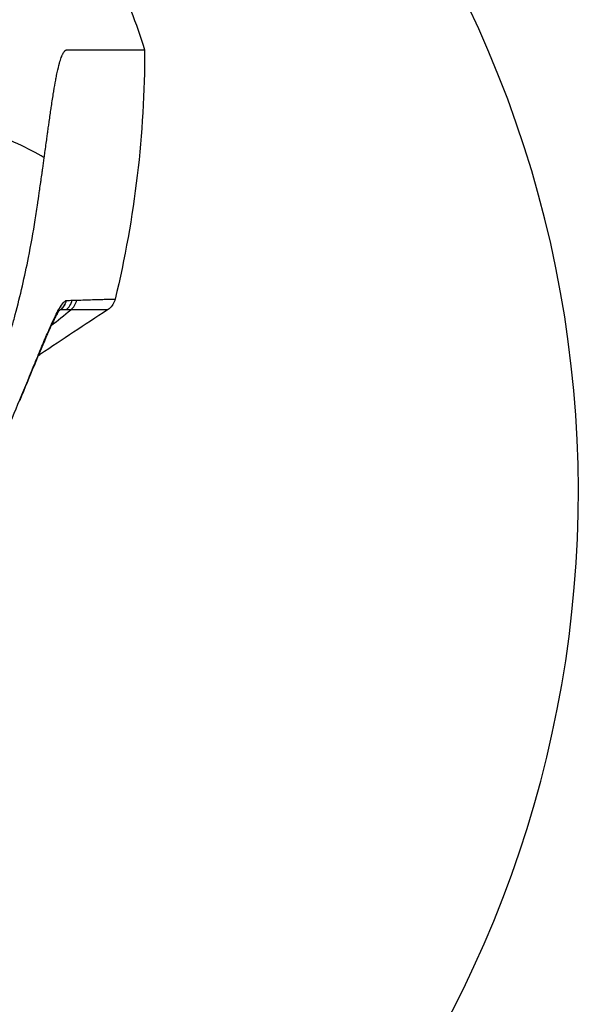
# Model space of a CAD drawing. Units: millimetres. Extents: x -14550 to 16166, y -8530 to 8530.
# Drawn here: x -11800 to -11738, y -1790 to -1681 of the extents above; entities that cross this region are included whole.
import ezdxf

# ---------------------------------------------------------------- set-up
doc = ezdxf.new("R2010")
doc.units = ezdxf.units.MM
doc.header["$LTSCALE"] = 20
doc.layers.add('2d', color=230, linetype='Continuous')

msp = doc.modelspace()

# ---------------------------------------------------------------- linework, layer by layer
at = {"layer": '2d'}
msp.add_arc((-11863, -1733.43), 125, 147.8686, 32.1314, dxfattribs=at)
for centre, major_axis, ratio, start_param, end_param in [((-11796.65, -1711.67), (-0.2, 1.99), 0.99386, 3.746605, 4.362109), ((-11796.64, -1711.67), (-0.15, 1.99), 0.993977, 3.772585, 4.388466), ((-11796.01, -1711.65), (-0.04, 2), 0.994626, 3.809858, 4.445079), ((-11797.58, -1712.8), (-1.75, 0.96), 0.910761, 3.141593, 3.405773), ((-11797.43, -1712.55), (-1.72, 1.01), 0.927985, 3.141592, 3.433861), ((-11798.66, -1715.07), (-1.83, 0.81), 0.759727, 3.141593, 3.312351), ((-11798.41, -1714.49), (-1.82, 0.83), 0.796738, 3.141592, 3.324581), ((-11801.75, -1722.47), (-1.85, 0.77), 0.297689, 3.141593, 3.261339)]:
    msp.add_ellipse(centre, major_axis=major_axis, ratio=ratio, start_param=start_param, end_param=end_param, dxfattribs=at)
for points, knots in [([(-11793.06, -1669.43), (-11792.07, -1670.94), (-11791.14, -1672.53), (-11789.27, -1676.07), (-11788.37, -1678.05), (-11787.01, -1681.49), (-11786.5, -1682.95), (-11786.06, -1684.4)], [0, 0, 0, 0, 0.542982, 0.542982, 1.215629, 1.215629, 1.710047, 1.710047, 1.710047, 1.710047]), ([(-11794.93, -1684.54), (-11794.91, -1684.52), (-11794.87, -1684.49), (-11794.82, -1684.44), (-11794.75, -1684.41), (-11794.7, -1684.4), (-11794.67, -1684.4)], [0.16923282, 0.16923282, 0.16923282, 0.16923282, 0.17342298, 0.1790516, 0.18468022, 0.19030717, 0.19030717, 0.19030717, 0.19030717]), ([(-11794.67, -1684.4), (-11794.67, -1684.4), (-11794.67, -1684.4), (-11794.41, -1684.4), (-11794.16, -1684.4), (-11793.91, -1684.4)], [0.19030717, 0.19030717, 0.19030717, 0.19030717, 0.19030885, 0.19030885, 0.23472209, 0.23472209, 0.23472209, 0.23472209]), ([(-11793.91, -1684.4), (-11793.59, -1684.4), (-11793, -1684.4), (-11792.17, -1684.4), (-11791.4, -1684.4), (-11790.88, -1684.4), (-11790.61, -1684.4), (-11790.57, -1684.4)], [0.2347221, 0.2347221, 0.2347221, 0.2347221, 0.2915202, 0.3421259, 0.3927316, 0.4433373, 0.450616, 0.450616, 0.450616, 0.450616]), ([(-11790.57, -1684.4), (-11790.37, -1684.4), (-11789.94, -1684.4), (-11789.31, -1684.4), (-11788.68, -1684.4), (-11788.18, -1684.4), (-11787.8, -1684.4), (-11787.43, -1684.4), (-11787.01, -1684.4), (-11786.66, -1684.4), (-11786.49, -1684.4), (-11786.42, -1684.4)], [0.450616, 0.450616, 0.450616, 0.450616, 0.493943, 0.5445487, 0.5951544, 0.6457601, 0.671063, 0.6963658, 0.7469715, 0.7975772, 0.8329455, 0.8329455, 0.8329455, 0.8329455]), ([(-11786.42, -1684.4), (-11786.4, -1684.4), (-11786.28, -1684.4), (-11786.14, -1684.4), (-11786.07, -1684.4), (-11786.06, -1684.4), (-11786.06, -1684.4)], [0.8329455, 0.8329455, 0.8329455, 0.8329455, 0.8481829, 0.8987886, 0.9493943, 0.9694021, 0.9694021, 0.9694021, 0.9694021]), ([(-11795.81, -1687.23), (-11795.77, -1687), (-11795.64, -1686.43), (-11795.46, -1685.71), (-11795.31, -1685.29), (-11795.25, -1685.13)], [0.09050926, 0.09050926, 0.09050926, 0.09050926, 0.10304795, 0.12513128, 0.14182257, 0.14182257, 0.14182257, 0.14182257]), ([(-11795.25, -1685.13), (-11795.23, -1685.08), (-11795.21, -1685.03), (-11795.17, -1684.94), (-11795.14, -1684.87), (-11795.1, -1684.8), (-11795.09, -1684.78)], [0.14182257, 0.14182257, 0.14182257, 0.14182257, 0.14721461, 0.14721461, 0.15235954, 0.15604845, 0.15604845, 0.15604845, 0.15604845]), ([(-11795.09, -1684.78), (-11795.08, -1684.76), (-11795.06, -1684.72), (-11795.01, -1684.64), (-11794.96, -1684.58), (-11794.94, -1684.55), (-11794.93, -1684.55), (-11794.93, -1684.54)], [0.15604845, 0.15604845, 0.15604845, 0.15604845, 0.15750448, 0.16264942, 0.16779436, 0.16779436, 0.16923282, 0.16923282, 0.16923282, 0.16923282]), ([(-11796.12, -1688.96), (-11796.05, -1688.53), (-11795.95, -1687.93), (-11795.84, -1687.39), (-11795.81, -1687.23)], [0.06123197, 0.06123197, 0.06123197, 0.06123197, 0.08096462, 0.09050926, 0.09050926, 0.09050926, 0.09050926]), ([(-11796.42, -1690.89), (-11796.41, -1690.81), (-11796.32, -1690.18), (-11796.22, -1689.54), (-11796.13, -1689.01), (-11796.12, -1688.96)], [0.03357036, 0.03357036, 0.03357036, 0.03357036, 0.03679796, 0.05888129, 0.06123197, 0.06123197, 0.06123197, 0.06123197]), ([(-11796.71, -1692.89), (-11796.68, -1692.71), (-11796.59, -1692.02), (-11796.49, -1691.35), (-11796.42, -1690.89)], [0.00786043, 0.00786043, 0.00786043, 0.00786043, 0.01471463, 0.03357036, 0.03357036, 0.03357036, 0.03357036]), ([(-11797.11, -1695.75), (-11797.03, -1695.21), (-11796.93, -1694.49), (-11796.84, -1693.79), (-11796.81, -1693.61)], [0.2012504, 0.2012504, 0.2012504, 0.2012504, 0.7715703, 0.9746406, 0.9746406, 0.9746406, 0.9746406]), ([(-11797.4, -1697.89), (-11797.39, -1697.77), (-11797.32, -1697.27), (-11797.24, -1696.75), (-11797.19, -1696.34)], [0.97814318, 0.97814318, 0.97814318, 0.97814318, 0.98351619, 1, 1, 1, 1]), ([(-11797.19, -1696.34), (-11797.18, -1696.32), (-11797.18, -1696.29), (-11797.18, -1696.26), (-11797.18, -1696.26)], [0, 0, 0, 0, 0.02174678, 0.02535664, 0.02535664, 0.02535664, 0.02535664]), ([(-11797.18, -1696.26), (-11797.17, -1696.24), (-11797.17, -1696.2), (-11797.16, -1696.13), (-11797.15, -1696.09), (-11797.14, -1695.96), (-11797.12, -1695.85), (-11797.11, -1695.75)], [0.0253566, 0.0253566, 0.0253566, 0.0253566, 0.0434936, 0.0652404, 0.0869871, 0.0869871, 0.2012504, 0.2012504, 0.2012504, 0.2012504]), ([(-11797.57, -1699.08), (-11797.55, -1698.94), (-11797.49, -1698.54), (-11797.44, -1698.15), (-11797.4, -1697.89)], [0.96133352, 0.96133352, 0.96133352, 0.96133352, 0.96703238, 0.97814318, 0.97814318, 0.97814318, 0.97814318]), ([(-11797.69, -1699.94), (-11797.69, -1699.92), (-11797.65, -1699.62), (-11797.61, -1699.34), (-11797.57, -1699.08)], [0.94984409, 0.94984409, 0.94984409, 0.94984409, 0.95054856, 0.96133352, 0.96133352, 0.96133352, 0.96133352]), ([(-11800.77, -1715.11), (-11800.64, -1714.65), (-11799.94, -1712.06), (-11799.01, -1708.04), (-11798.4, -1704.61), (-11798.18, -1703.24)], [0.8131242, 0.8131242, 0.8131242, 0.8131242, 0.8249759, 0.8795203, 0.9167951, 0.9167951, 0.9167951, 0.9167951]), ([(-11794.71, -1712.16), (-11794.66, -1712.15), (-11794.61, -1712.15), (-11794.5, -1712.15), (-11794.45, -1712.15), (-11794.29, -1712.14), (-11794.18, -1712.14), (-11794.08, -1712.14)], [0, 0, 0, 0, 0.00149888, 0.00149888, 0.002997759, 0.002997759, 0.005995519, 0.005995519, 0.005995519, 0.005995519]), ([(-11793.57, -1712.13), (-11792.95, -1712.11), (-11792.38, -1712.09), (-11791.57, -1712.06), (-11791.32, -1712.05), (-11790.95, -1712.04), (-11790.82, -1712.04), (-11790.59, -1712.03), (-11790.49, -1712.03), (-11789.98, -1712.01), (-11789.7, -1712.01), (-11789.39, -1712), (-11789.33, -1712), (-11789.33, -1712)], [0, 0, 0, 0, 0.0183835, 0.0183835, 0.02757524, 0.02757524, 0.03217112, 0.03217112, 0.03676699, 0.03676699, 0.05515049, 0.05515049, 0.06918712, 0.06918712, 0.06918712, 0.06918712]), ([(-11789.33, -1712), (-11789.38, -1712.21), (-11789.46, -1712.42), (-11789.69, -1712.78), (-11789.83, -1712.94), (-11790.05, -1713.12), (-11790.11, -1713.17), (-11790.18, -1713.21)], [0, 0, 0, 0, 0.0647428, 0.0647428, 0.1292541, 0.1292541, 0.1542932, 0.1542932, 0.1542932, 0.1542932]), ([(-11795.49, -1713.23), (-11795.49, -1713.23), (-11795.49, -1713.23), (-11795.52, -1713.26), (-11795.57, -1713.33), (-11795.66, -1713.48), (-11795.68, -1713.52), (-11795.71, -1713.56)], [0.089876, 0.089876, 0.089876, 0.089876, 0.1236415, 0.1236415, 0.276845, 0.276845, 0.328691, 0.328691, 0.328691, 0.328691]), ([(-11794.74, -1713.19), (-11794.84, -1713.19), (-11794.94, -1713.19), (-11795.1, -1713.19), (-11795.15, -1713.19), (-11795.25, -1713.19), (-11795.3, -1713.19), (-11795.35, -1713.19)], [0, 0, 0, 0, 0.002992723, 0.002992723, 0.004489084, 0.004489084, 0.005985445, 0.005985445, 0.005985445, 0.005985445]), ([(-11794.24, -1713.2), (-11794.24, -1713.2), (-11794.24, -1713.2), (-11794.24, -1713.2), (-11794.41, -1713.19), (-11794.58, -1713.19), (-11794.74, -1713.19)], [-0.00000006, -0.00000006, -0.00000006, -0.00000006, 0, 0, 0, 0.005045503, 0.005045503, 0.005045503, 0.005045503]), ([(-11790.18, -1713.21), (-11790.18, -1713.21), (-11790.24, -1713.21), (-11790.54, -1713.21), (-11790.82, -1713.21), (-11791.3, -1713.21), (-11791.41, -1713.21), (-11791.63, -1713.21), (-11791.74, -1713.21), (-11792.1, -1713.21), (-11792.34, -1713.21), (-11793.11, -1713.2), (-11793.66, -1713.2), (-11794.24, -1713.2)], [0.00402616, 0.00402616, 0.00402616, 0.00402616, 0.0183622, 0.0183622, 0.03672441, 0.03672441, 0.04131496, 0.04131496, 0.04590551, 0.04590551, 0.05508661, 0.05508661, 0.07344881, 0.07344881, 0.07344881, 0.07344881]), ([(-11796.83, -1715.87), (-11797.27, -1716.86), (-11797.77, -1718.07), (-11798.81, -1720.59), (-11799.34, -1721.89), (-11799.9, -1723.24)], [0, 0, 0, 0, 0.5075726, 0.5075726, 0.9643952, 0.9643952, 0.9643952, 0.9643952]), ([(-11799.89, -1723.17), (-11799.28, -1721.71), (-11798.72, -1720.34), (-11797.94, -1718.42), (-11797.68, -1717.81), (-11797.2, -1716.66), (-11796.97, -1716.12), (-11796.75, -1715.62)], [0, 0, 0, 0, 0.004883012, 0.004883012, 0.007324519, 0.007324519, 0.009766025, 0.009766025, 0.009766025, 0.009766025])]:
    msp.add_open_spline(points, degree=3, knots=knots, dxfattribs=at)
for points in [[(-11786.06, -1684.4), (-11786.05, -1693.66), (-11787.15, -1703), (-11789.33, -1712)], [(-11796.75, -1693.2), (-11796.74, -1693.1), (-11796.72, -1692.99), (-11796.71, -1692.89)], [(-11797.19, -1696.34), (-11798.9, -1695.31), (-11801.12, -1694.3), (-11803.71, -1693.35)], [(-11796.81, -1693.61), (-11796.81, -1693.59), (-11796.8, -1693.56), (-11796.8, -1693.54)], [(-11796.8, -1693.54), (-11796.78, -1693.43), (-11796.77, -1693.31), (-11796.75, -1693.2)], [(-11797.88, -1701.28), (-11797.81, -1700.77), (-11797.75, -1700.36), (-11797.7, -1699.98)], [(-11797.7, -1699.98), (-11797.69, -1699.96), (-11797.69, -1699.95), (-11797.69, -1699.94)], [(-11798.18, -1703.24), (-11798.08, -1702.61), (-11797.98, -1701.98), (-11797.89, -1701.36)], [(-11797.89, -1701.36), (-11797.89, -1701.33), (-11797.88, -1701.3), (-11797.88, -1701.28)], [(-11795.51, -1713.06), (-11795.18, -1712.48), (-11794.91, -1712.18), (-11794.72, -1712.16)], [(-11794.72, -1712.16), (-11794.72, -1712.16), (-11794.72, -1712.16), (-11794.71, -1712.16)], [(-11794.24, -1713.2), (-11793.91, -1712.93), (-11793.67, -1712.54), (-11793.57, -1712.13)], [(-11794.08, -1712.14), (-11793.9, -1712.13), (-11793.73, -1712.13), (-11793.57, -1712.13)], [(-11790.18, -1713.21), (-11792.7, -1714.86), (-11795.17, -1716.49), (-11797.59, -1718.12)], [(-11795.83, -1713.77), (-11796.03, -1714.14), (-11796.29, -1714.67), (-11796.58, -1715.32)], [(-11796.49, -1715.04), (-11796.18, -1714.35), (-11795.91, -1713.77), (-11795.66, -1713.32)], [(-11796.41, -1714.95), (-11795.69, -1714.36), (-11794.97, -1713.78), (-11794.24, -1713.2)], [(-11795.71, -1713.56), (-11795.75, -1713.62), (-11795.78, -1713.69), (-11795.83, -1713.77)], [(-11795.66, -1713.32), (-11795.61, -1713.23), (-11795.56, -1713.14), (-11795.51, -1713.06)], [(-11795.35, -1713.19), (-11795.4, -1713.19), (-11795.45, -1713.21), (-11795.51, -1713.26)], [(-11795.35, -1713.19), (-11795.35, -1713.19), (-11795.35, -1713.19), (-11795.35, -1713.19)], [(-11796.58, -1715.32), (-11796.66, -1715.49), (-11796.75, -1715.68), (-11796.83, -1715.87)], [(-11796.75, -1715.62), (-11796.67, -1715.42), (-11796.58, -1715.23), (-11796.49, -1715.04)], [(-11797.59, -1718.12), (-11797.68, -1718.18), (-11797.77, -1718.24), (-11797.86, -1718.3)], [(-11801.57, -1727.16), (-11800.99, -1725.8), (-11800.43, -1724.47), (-11799.89, -1723.17)]]:
    msp.add_open_spline(points, degree=3, dxfattribs=at)

doc.saveas('drawing.dxf')
